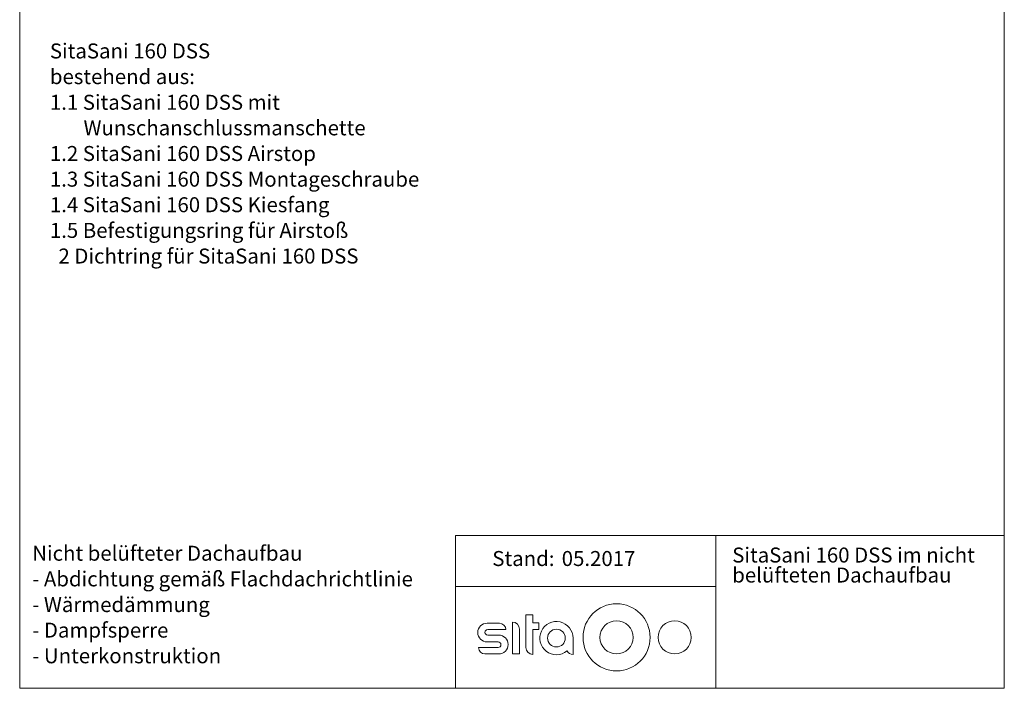
# Model space of a CAD drawing. Units: millimetres. Extents: x 108 to 1152, y 78 to 1700.
# Drawn here: x 108 to 1152, y 78 to 787 of the extents above; entities that cross this region are included whole.
import ezdxf

# ---------------------------------------------------------------- set-up
doc = ezdxf.new("R2010")
doc.units = ezdxf.units.MM
doc.header["$LTSCALE"] = 6
doc.styles.add('SLDTEXTSTYLE0', font='TXT', dxfattribs={"width": 0.605})

# ---------------------------------------------------------------- blocks, each defined once
blk = doc.blocks.new('SW_NOTE_0')
at = {"color": 0, "linetype": 'Continuous', "lineweight": 18, "char_height": 15.875, "attachment_point": 1, "style": 'SLDTEXTSTYLE0'}
for s, insert in [('SitaSani 160 DSS', (0, 20.5)), ('bestehend aus:', (0, -6.7)), ('1.1 SitaSani 160 DSS mit', (0, -33.9)), ('Wunschanschlussmanschette', (35.7, -61)), ('1.2 SitaSani 160 DSS Airstop', (0, -88.2)), ('1.3 SitaSani 160 DSS Montageschraube', (0, -115.4)), ('1.4 SitaSani 160 DSS Kiesfang', (0, -142.5)), ('1.5 Befestigungsring für Airstoß', (0, -169.7)), ('2 Dichtring für SitaSani 160 DSS', (9.1, -196.9))]:
    blk.add_mtext(s, dxfattribs=dict(at, insert=insert))
blk = doc.blocks.new('SW_NOTE_1')
at = {"color": 0, "linetype": 'Continuous', "lineweight": 18, "char_height": 15.875, "attachment_point": 1, "style": 'SLDTEXTSTYLE0'}
for s, insert in [('Nicht belüfteter Dachaufbau', (0, 20.5)), ('- Abdichtung gemäß Flachdachrichtlinie', (0, -6.7)), ('- Wärmedämmung', (0, -33.9)), ('- Dampfsperre', (0, -61)), ('- Unterkonstruktion', (0, -88.2))]:
    blk.add_mtext(s, dxfattribs=dict(at, insert=insert))
blk = doc.blocks.new('SW_NOTE_2')
at = {"color": 0, "linetype": 'Continuous', "lineweight": 18, "char_height": 15.875, "attachment_point": 1, "style": 'SLDTEXTSTYLE0'}
for s, insert in [('SitaSani 160 DSS im nicht', (0, 20.5)), ('belüfteten Dachaufbau', (0, -0.7))]:
    blk.add_mtext(s, dxfattribs=dict(at, insert=insert))

msp = doc.modelspace()

# ---------------------------------------------------------------- linework, layer by layer
at = {"color": 7, "linetype": 'Continuous', "lineweight": 18}
for p, q in [((108, 1614), (108, 78)), ((1152, 78), (1152, 1614)), ((1152, 240), (570, 240)), ((570, 240), (570, 78)), ((846, 240), (846, 78)), ((570, 186), (846, 186)), ((616.7, 147), (603.6, 147)), ((630.5, 148.2), (630.5, 114.6)), ((644.7, 155.8), (644.7, 121.4)), ((652.1, 155.8), (644.7, 155.8)), ((652.1, 147.4), (652.1, 155.8)), ((658.5, 147.4), (652.1, 147.4)), ((658.5, 140.4), (658.5, 147.4)), ((604.2, 140.2), (623.5, 140.2)), ((637.9, 114.6), (637.9, 140.8)), ((652.1, 114), (652.1, 140.4)), ((652.1, 140.4), (658.5, 140.4)), ((603.6, 127.2), (615.3, 127.2)), ((615.9, 134.4), (604.2, 134.4)), ((694.7, 114), (694.7, 131.2)), ((615.3, 121.2), (594.5, 121.2)), ((601.3, 114.4), (615.9, 114.4)), ((630.5, 114.6), (637.9, 114.6)), ((108, 78), (1152, 78))]:
    msp.add_line(p, q, dxfattribs=at)
at = {"color": 18, "linetype": 'Continuous', "lineweight": 18, "true_color": 0x000000}
msp.add_circle((740.9, 132), 35.6, dxfattribs=at)
at = {"color": 7, "linetype": 'Continuous', "lineweight": 18}
for centre, radius in [((740.9, 132), 17.6), ((802.5, 132), 17.6), ((677.1, 131.2), 9.4)]:
    msp.add_circle(centre, radius, dxfattribs=at)
for centre, radius, start, end in [((603.6, 137.1), 9.9, 90, 270), ((616.7, 140.2), 6.8, 0, 90), ((630.5, 140.8), 7.4, 0, 90), ((677.1, 131.2), 17.6, 0, 309.6238), ((604.2, 137.3), 2.9, 90, 270), ((615.3, 124.2), 3, 270, 90), ((615.9, 124.4), 10, 270, 90), ((601.3, 121.2), 6.8, 180, 270), ((652.1, 121.4), 7.4, 180, 270), ((694.7, 121.4), 7.4, 210.5053, 270)]:
    msp.add_arc(centre, radius, start, end, dxfattribs=at)

# ---------------------------------------------------------------- block references
at = {"color": 167, "linetype": 'Continuous', "lineweight": 18}
for name, p in [('SW_NOTE_0', (140, 741)), ('SW_NOTE_1', (121.3, 208.6)), ('SW_NOTE_2', (863.5, 206.7))]:
    msp.add_blockref(name, p, dxfattribs=at)

# ---------------------------------------------------------------- texts
at = {"color": 167, "linetype": 'Continuous', "lineweight": 18, "char_height": 15.88, "attachment_point": 1, "style": 'SLDTEXTSTYLE0'}
for s, insert in [('Stand:', (609.1, 223.5)), ('05.2017', (682.7, 223.5))]:
    msp.add_mtext(s, dxfattribs=dict(at, insert=insert))

doc.saveas('drawing.dxf')
